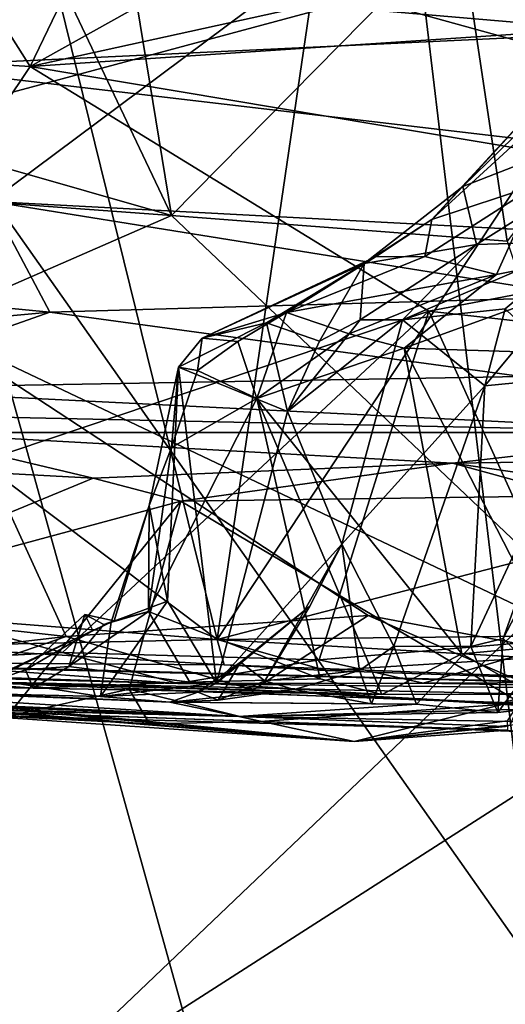
# Model space of a CAD drawing. Units: metres. Extents: x 25.1 to 31.11, y -0.31 to 2.85.
# Drawn here: x 28.23 to 28.42, y 2.15 to 2.54 of the extents above; entities that cross this region are included whole.
import ezdxf

# ---------------------------------------------------------------- set-up
doc = ezdxf.new("R2010")
doc.units = ezdxf.units.M

msp = doc.modelspace()

# ---------------------------------------------------------------- linework, layer by layer
at = {"layer": '1'}
for points in [[(28.4733, 2.53566, -1.54777), (28.21998, 2.55745, -1.53758), (28.40377, 2.59368, -1.50188)], [(28.4733, 2.53566, -1.54777), (28.40377, 2.59368, -1.50188), (28.62592, 2.53559, -1.54813)], [(28.62592, 2.53559, -1.54813), (28.40377, 2.59368, -1.50188), (28.72743, 2.53802, -1.54677)], [(28.40377, 2.59368, -1.50188), (28.84647, 2.58729, -1.50393), (28.72743, 2.53802, -1.54677)], [(28.08607, 2.46039, 3.03565), (28.10207, 2.58959, 3.08048), (28.24089, 2.5671, 3.14225)], [(28.15478, 2.58986, 3.42851), (28.19488, 2.50325, 3.45845), (28.2538, 2.58162, 3.48521)], [(28.01686, 2.5407, 1.93222), (28.23158, 2.58588, 2.07158), (28.29, 2.46262, 2.05991)], [(28.29, 2.46262, 2.05991), (28.23158, 2.58588, 2.07158), (28.27135, 2.57723, 2.08754)], [(28.19474, 2.58362, 2.43043), (28.04531, 2.5334, 2.3843), (28.23365, 2.52205, 2.4799)], [(28.19474, 2.58362, 2.43043), (28.23365, 2.52205, 2.4799), (28.2601, 2.57708, 2.46236)], [(28.2538, 2.58162, 3.48521), (28.19488, 2.50325, 3.45845), (28.38992, 2.55581, 3.5677)], [(28.2601, 2.57708, 2.46236), (28.23365, 2.52205, 2.4799), (28.31755, 2.56891, 2.4957)], [(28.27135, 2.57723, 2.08754), (28.40498, 2.57916, 2.15563), (28.29, 2.46262, 2.05991)], [(28.29, 2.46262, 2.05991), (28.40498, 2.57916, 2.15563), (28.42391, 2.45238, 2.12809)], [(28.47453, 2.51846, 2.16631), (28.42391, 2.45238, 2.12809), (28.40498, 2.57916, 2.15563)], [(28.40498, 2.57916, 2.15563), (28.45936, 2.57472, 2.18028), (28.47453, 2.51846, 2.16631)], [(28.4756, 2.57518, 2.5594), (28.31755, 2.56891, 2.4957), (28.23365, 2.52205, 2.4799)], [(28.23365, 2.52205, 2.4799), (28.59314, 2.5459, 2.63256), (28.4756, 2.57518, 2.5594)], [(28.30824, 2.2935, 3.12355), (28.24089, 2.5671, 3.14225), (28.34854, 2.56832, 3.20206)], [(28.30824, 2.2935, 3.12355), (28.34854, 2.56832, 3.20206), (28.48001, 2.55368, 3.26978)], [(28.30824, 2.2935, 3.12355), (28.08607, 2.46039, 3.03565), (28.24089, 2.5671, 3.14225)], [(28.05411, 2.55648, -0.30043), (28.21803, 2.46822, -0.17886), (28.33749, 2.5574, -0.31716)], [(28.18297, 2.52197, -1.54825), (28.21998, 2.55745, -1.53758), (28.4733, 2.53566, -1.54777)], [(28.33749, 2.5574, -0.31716), (28.21803, 2.46822, -0.17886), (28.76524, 2.43915, -0.16525)], [(28.33749, 2.5574, -0.31716), (28.76524, 2.43915, -0.16525), (28.77489, 2.53722, -0.30501)], [(28.66983, 2.54885, -0.3259), (28.33749, 2.5574, -0.31716), (28.77489, 2.53722, -0.30501)], [(28.38992, 2.55581, 3.5677), (28.43732, 2.15924, 3.60529), (28.51212, 2.55787, 3.64308)], [(28.38992, 2.55581, 3.5677), (28.19488, 2.50325, 3.45845), (28.43732, 2.15924, 3.60529)], [(28.48001, 2.55368, 3.26978), (28.68664, 2.39166, 3.3593), (28.30824, 2.2935, 3.12355)], [(28.23365, 2.52205, 2.4799), (28.59022, 2.46219, 2.66096), (28.59314, 2.5459, 2.63256)], [(28.10646, 2.47596, 1.96349), (28.01686, 2.5407, 1.93222), (28.29, 2.46262, 2.05991)], [(28.04531, 2.5334, 2.3843), (28.10301, 2.32694, 2.45512), (28.23365, 2.52205, 2.4799)], [(28.61095, 2.47175, -1.55348), (28.18297, 2.52197, -1.54825), (28.4733, 2.53566, -1.54777)], [(28.45671, 2.52939, 1.6222), (28.39384, 2.46105, 1.65745), (28.4698, 2.53054, 1.64985)], [(28.4698, 2.53054, 1.64985), (28.39384, 2.46105, 1.65745), (28.43581, 2.47477, 1.68743)], [(28.4062, 2.47419, 1.62462), (28.39384, 2.46105, 1.65745), (28.45671, 2.52939, 1.6222)], [(28.4062, 2.47419, 1.62462), (28.45671, 2.52939, 1.6222), (28.46628, 2.53266, 1.59644)], [(28.4062, 2.47419, 1.62462), (28.46628, 2.53266, 1.59644), (28.51799, 2.51757, 1.45361)], [(28.10301, 2.32694, 2.45512), (28.39268, 2.42437, 2.57935), (28.23365, 2.52205, 2.4799)], [(28.21927, 2.09812, -1.54767), (28.18297, 2.52197, -1.54825), (28.61095, 2.47175, -1.55348)], [(28.23365, 2.52205, 2.4799), (28.39268, 2.42437, 2.57935), (28.59022, 2.46219, 2.66096)], [(28.41173, 2.45109, 1.56054), (28.4062, 2.47419, 1.62462), (28.51799, 2.51757, 1.45361)], [(28.4555, 2.45242, 1.47436), (28.41173, 2.45109, 1.56054), (28.51799, 2.51757, 1.45361)], [(28.21927, 2.09812, -1.54767), (28.85559, 2.50596, -1.5548), (29.09931, 2.16746, -1.55591)], [(28.21927, 2.09812, -1.54767), (28.61095, 2.47175, -1.55348), (28.85559, 2.50596, -1.5548)], [(28.17059, 1.42888, 3.46492), (28.43491, 1.64088, 3.61559), (28.19488, 2.50325, 3.45845)], [(28.19488, 2.50325, 3.45845), (28.43491, 1.64088, 3.61559), (28.43732, 2.15924, 3.60529)], [(28.19105, 2.41932, 2.00156), (28.10646, 2.47596, 1.96349), (28.29, 2.46262, 2.05991)], [(28.41173, 2.45109, 1.56054), (28.36687, 2.44351, 1.62701), (28.4062, 2.47419, 1.62462)], [(28.36687, 2.44351, 1.62701), (28.39384, 2.46105, 1.65745), (28.4062, 2.47419, 1.62462)], [(28.39384, 2.46105, 1.65745), (28.39113, 2.44629, 1.68841), (28.43581, 2.47477, 1.68743)], [(28.39113, 2.44629, 1.68841), (28.41969, 2.439, 1.72095), (28.43581, 2.47477, 1.68743)], [(28.43581, 2.47477, 1.68743), (28.41969, 2.439, 1.72095), (28.51724, 2.45864, 1.74468)], [(28.21803, 2.46822, -0.17886), (28.04276, 2.44316, -0.1032), (28.24147, 2.42399, -0.06787)], [(28.21803, 2.46822, -0.17886), (28.24147, 2.42399, -0.06787), (28.45487, 2.43012, -0.11209)], [(28.21803, 2.46822, -0.17886), (28.45487, 2.43012, -0.11209), (28.76524, 2.43915, -0.16525)], [(28.19105, 2.41932, 2.00156), (28.29, 2.46262, 2.05991), (28.48027, 2.28209, 2.13005)], [(28.48027, 2.28209, 2.13005), (28.29, 2.46262, 2.05991), (28.42391, 2.45238, 2.12809)], [(28.17413, 2.30404, 3.05765), (28.08607, 2.46039, 3.03565), (28.30824, 2.2935, 3.12355)], [(28.36687, 2.44351, 1.62701), (28.37148, 2.44611, 1.66104), (28.39384, 2.46105, 1.65745)], [(28.37148, 2.44611, 1.66104), (28.39113, 2.44629, 1.68841), (28.39384, 2.46105, 1.65745)], [(28.51724, 2.45864, 1.74468), (28.41969, 2.439, 1.72095), (28.38289, 2.4097, 1.74597)], [(28.51724, 2.45864, 1.74468), (28.38289, 2.4097, 1.74597), (28.57682, 2.40355, 1.83661)], [(28.39268, 2.42437, 2.57935), (28.58131, 2.40349, 2.67106), (28.59022, 2.46219, 2.66096)], [(28.38222, 2.42093, 1.53047), (28.36524, 2.42093, 1.55946), (28.41173, 2.45109, 1.56054)], [(28.36524, 2.42093, 1.55946), (28.36687, 2.44351, 1.62701), (28.41173, 2.45109, 1.56054)], [(28.38222, 2.42093, 1.53047), (28.41173, 2.45109, 1.56054), (28.4555, 2.45242, 1.47436)], [(28.42316, 2.4254, 1.46191), (28.38222, 2.42093, 1.53047), (28.4555, 2.45242, 1.47436)], [(28.43278, 2.41611, 1.42009), (28.42316, 2.4254, 1.46191), (28.4555, 2.45242, 1.47436)], [(28.04276, 2.44316, -0.1032), (28.06664, 2.408, 0.01857), (28.24147, 2.42399, -0.06787)], [(28.36687, 2.44351, 1.62701), (28.30232, 2.4137, 1.6823), (28.37148, 2.44611, 1.66104)], [(28.30232, 2.4137, 1.6823), (28.33587, 2.42392, 1.70514), (28.37148, 2.44611, 1.66104)], [(28.328, 2.41978, 1.64512), (28.30232, 2.4137, 1.6823), (28.36687, 2.44351, 1.62701)], [(28.3491, 2.41251, 1.59775), (28.328, 2.41978, 1.64512), (28.36687, 2.44351, 1.62701)], [(28.37148, 2.44611, 1.66104), (28.33587, 2.42392, 1.70514), (28.39113, 2.44629, 1.68841)], [(28.33587, 2.42392, 1.70514), (28.41969, 2.439, 1.72095), (28.39113, 2.44629, 1.68841)], [(28.3491, 2.41251, 1.59775), (28.36687, 2.44351, 1.62701), (28.36524, 2.42093, 1.55946)], [(28.33587, 2.42392, 1.70514), (28.36085, 2.41544, 1.73162), (28.41969, 2.439, 1.72095)], [(28.41969, 2.439, 1.72095), (28.36085, 2.41544, 1.73162), (28.38289, 2.4097, 1.74597)], [(28.45487, 2.43012, -0.11209), (28.24147, 2.42399, -0.06787), (28.4297, 2.39844, 0.0211)], [(28.24147, 2.42399, -0.06787), (28.06664, 2.408, 0.01857), (28.15523, 2.39356, 0.1099)], [(28.10301, 2.32694, 2.45512), (28.24661, 2.28831, 2.53512), (28.39268, 2.42437, 2.57935)], [(28.24147, 2.42399, -0.06787), (28.15523, 2.39356, 0.1099), (28.4297, 2.39844, 0.0211)], [(28.24661, 2.28831, 2.53512), (28.34892, 2.28536, 2.5843), (28.39268, 2.42437, 2.57935)], [(28.30232, 2.4137, 1.6823), (28.31651, 2.41231, 1.70791), (28.33587, 2.42392, 1.70514)], [(28.31651, 2.41231, 1.70791), (28.32405, 2.38956, 1.71727), (28.33587, 2.42392, 1.70514)], [(28.33587, 2.42392, 1.70514), (28.32405, 2.38956, 1.71727), (28.36085, 2.41544, 1.73162)], [(28.34892, 2.28536, 2.5843), (28.45185, 2.29405, 2.62516), (28.39268, 2.42437, 2.57935)], [(28.41507, 2.39463, 1.43654), (28.38222, 2.42093, 1.53047), (28.42316, 2.4254, 1.46191)], [(28.39268, 2.42437, 2.57935), (28.45185, 2.29405, 2.62516), (28.58131, 2.40349, 2.67106)], [(28.41507, 2.39463, 1.43654), (28.42316, 2.4254, 1.46191), (28.43278, 2.41611, 1.42009)], [(28.24806, 2.29474, 2.02379), (28.0522, 2.31638, 1.92267), (28.19105, 2.41932, 2.00156)], [(28.24806, 2.29474, 2.02379), (28.19105, 2.41932, 2.00156), (28.36854, 2.30312, 2.08053)], [(28.36854, 2.30312, 2.08053), (28.19105, 2.41932, 2.00156), (28.48027, 2.28209, 2.13005)], [(28.33631, 2.38437, 1.58848), (28.29278, 2.40206, 1.6831), (28.328, 2.41978, 1.64512)], [(28.29278, 2.40206, 1.6831), (28.30232, 2.4137, 1.6823), (28.328, 2.41978, 1.64512)], [(28.33631, 2.38437, 1.58848), (28.328, 2.41978, 1.64512), (28.3491, 2.41251, 1.59775)], [(28.33631, 2.38437, 1.58848), (28.3491, 2.41251, 1.59775), (28.36524, 2.42093, 1.55946)], [(28.33631, 2.38437, 1.58848), (28.36524, 2.42093, 1.55946), (28.38222, 2.42093, 1.53047)], [(28.33631, 2.38437, 1.58848), (28.38222, 2.42093, 1.53047), (28.35793, 2.33156, 1.51059)], [(28.35793, 2.33156, 1.51059), (28.38222, 2.42093, 1.53047), (28.41507, 2.39463, 1.43654)], [(28.32405, 2.38956, 1.71727), (28.38289, 2.4097, 1.74597), (28.36085, 2.41544, 1.73162)], [(28.46002, 2.39898, 1.3211), (28.41507, 2.39463, 1.43654), (28.43278, 2.41611, 1.42009)], [(28.4864, 2.41663, 1.24461), (28.43363, 2.28266, 1.23613), (28.42232, 2.2939, 1.30182)], [(28.4864, 2.41663, 1.24461), (28.42232, 2.2939, 1.30182), (28.46002, 2.39898, 1.3211)], [(28.30232, 2.4137, 1.6823), (28.29278, 2.40206, 1.6831), (28.30046, 2.40079, 1.69918)], [(28.30232, 2.4137, 1.6823), (28.30046, 2.40079, 1.69918), (28.31651, 2.41231, 1.70791)], [(28.31651, 2.41231, 1.70791), (28.30046, 2.40079, 1.69918), (28.32405, 2.38956, 1.71727)], [(28.38289, 2.4097, 1.74597), (28.32405, 2.38956, 1.71727), (28.40583, 2.28777, 1.78551)], [(28.38289, 2.4097, 1.74597), (28.40583, 2.28777, 1.78551), (28.44365, 2.29121, 1.80428)], [(28.38289, 2.4097, 1.74597), (28.44365, 2.29121, 1.80428), (28.57682, 2.40355, 1.83661)], [(28.29278, 2.40206, 1.6831), (28.28112, 2.34699, 1.69097), (28.29001, 2.37, 1.69793)], [(28.28847, 2.30875, 1.61804), (28.28112, 2.34699, 1.69097), (28.29278, 2.40206, 1.6831)], [(28.28847, 2.30875, 1.61804), (28.29278, 2.40206, 1.6831), (28.30806, 2.2761, 1.55362)], [(28.29278, 2.40206, 1.6831), (28.29001, 2.37, 1.69793), (28.30046, 2.40079, 1.69918)], [(28.30046, 2.40079, 1.69918), (28.29001, 2.37, 1.69793), (28.32405, 2.38956, 1.71727)], [(28.30806, 2.2761, 1.55362), (28.29278, 2.40206, 1.6831), (28.33631, 2.38437, 1.58848)], [(28.4297, 2.39844, 0.0211), (28.15523, 2.39356, 0.1099), (28.50862, 2.37603, 0.28159)], [(28.4095, 2.29069, 1.33868), (28.41507, 2.39463, 1.43654), (28.46002, 2.39898, 1.3211)], [(28.4095, 2.29069, 1.33868), (28.46002, 2.39898, 1.3211), (28.42232, 2.2939, 1.30182)], [(28.15523, 2.39356, 0.1099), (27.9711, 2.38752, 0.27384), (28.50862, 2.37603, 0.28159)], [(28.61908, 2.29674, 3.30176), (28.30824, 2.2935, 3.12355), (28.68664, 2.39166, 3.3593)], [(28.37869, 2.29082, 1.42704), (28.35793, 2.33156, 1.51059), (28.41507, 2.39463, 1.43654)], [(28.37869, 2.29082, 1.42704), (28.41507, 2.39463, 1.43654), (28.4095, 2.29069, 1.33868)], [(28.29001, 2.37, 1.69793), (28.28089, 2.3047, 1.71406), (28.32405, 2.38956, 1.71727)], [(28.32405, 2.38956, 1.71727), (28.28089, 2.3047, 1.71406), (28.34934, 2.27773, 1.76133)], [(28.32405, 2.38956, 1.71727), (28.34934, 2.27773, 1.76133), (28.37388, 2.27161, 1.78236)], [(28.32405, 2.38956, 1.71727), (28.37388, 2.27161, 1.78236), (28.40583, 2.28777, 1.78551)], [(28.50862, 2.37603, 0.28159), (27.9711, 2.38752, 0.27384), (28.18205, 2.376, 0.42034)], [(28.30806, 2.2761, 1.55362), (28.33631, 2.38437, 1.58848), (28.35793, 2.33156, 1.51059)], [(28.50862, 2.37603, 0.28159), (28.18205, 2.376, 0.42034), (28.40213, 2.36384, 0.46243)], [(28.18205, 2.376, 0.42034), (28.18994, 2.36158, 0.46858), (28.25882, 2.35783, 0.46924)], [(28.18205, 2.376, 0.42034), (28.25882, 2.35783, 0.46924), (28.40213, 2.36384, 0.46243)], [(28.52676, 2.36552, 0.45813), (28.50862, 2.37603, 0.28159), (28.40213, 2.36384, 0.46243)], [(28.29001, 2.37, 1.69793), (28.28112, 2.34699, 1.69097), (28.28089, 2.3047, 1.71406)], [(28.40213, 2.36384, 0.46243), (28.5072, 2.34869, 0.4787), (28.52676, 2.36552, 0.45813)], [(28.18994, 2.36158, 0.46858), (28.12908, 2.30428, 0.49373), (28.25882, 2.35783, 0.46924)], [(28.25882, 2.35783, 0.46924), (28.29378, 2.34872, 0.4792), (28.40213, 2.36384, 0.46243)], [(28.40213, 2.36384, 0.46243), (28.29378, 2.34872, 0.4792), (28.44968, 2.35079, 0.47917)], [(28.40213, 2.36384, 0.46243), (28.44968, 2.35079, 0.47917), (28.5072, 2.34869, 0.4787)], [(28.25882, 2.35783, 0.46924), (28.12908, 2.30428, 0.49373), (28.29378, 2.34872, 0.4792)], [(28.12908, 2.30428, 0.49373), (28.22433, 2.26281, 0.5151), (28.29378, 2.34872, 0.4792)], [(28.29378, 2.34872, 0.4792), (28.22433, 2.26281, 0.5151), (28.27323, 2.27362, 0.50821)], [(28.29378, 2.34872, 0.4792), (28.27323, 2.27362, 0.50821), (28.4294, 2.2681, 0.51326)], [(28.29378, 2.34872, 0.4792), (28.4294, 2.2681, 0.51326), (28.44968, 2.35079, 0.47917)], [(28.26596, 2.30039, 1.65739), (28.26715, 2.30094, 1.6979), (28.28112, 2.34699, 1.69097)], [(28.26596, 2.30039, 1.65739), (28.28112, 2.34699, 1.69097), (28.28847, 2.30875, 1.61804)], [(28.28112, 2.34699, 1.69097), (28.26715, 2.30094, 1.6979), (28.28089, 2.3047, 1.71406)], [(28.34525, 2.30681, 1.50521), (28.30806, 2.2761, 1.55362), (28.35793, 2.33156, 1.51059)], [(28.32732, 2.27695, 1.48511), (28.34525, 2.30681, 1.50521), (28.35793, 2.33156, 1.51059)], [(28.36505, 2.28114, 1.43742), (28.32732, 2.27695, 1.48511), (28.35793, 2.33156, 1.51059)], [(28.36505, 2.28114, 1.43742), (28.35793, 2.33156, 1.51059), (28.37869, 2.29082, 1.42704)], [(28.10301, 2.32694, 2.45512), (28.17586, 2.28464, 2.50678), (28.24661, 2.28831, 2.53512)], [(28.0522, 2.31638, 1.92267), (28.24806, 2.29474, 2.02379), (28.10486, 2.27804, 1.93694)], [(28.28847, 2.30875, 1.61804), (28.26177, 2.27081, 1.58867), (28.26596, 2.30039, 1.65739)], [(28.26177, 2.27081, 1.58867), (28.28847, 2.30875, 1.61804), (28.30806, 2.2761, 1.55362)], [(28.31751, 2.28443, 1.52145), (28.30806, 2.2761, 1.55362), (28.34525, 2.30681, 1.50521)], [(28.32732, 2.27695, 1.48511), (28.31751, 2.28443, 1.52145), (28.34525, 2.30681, 1.50521)], [(28.18612, 2.29082, 3.05536), (28.17413, 2.30404, 3.05765), (28.30824, 2.2935, 3.12355)], [(28.23181, 2.28133, 1.69609), (28.24905, 2.28277, 1.71319), (28.25544, 2.30346, 1.70057)], [(28.23181, 2.28133, 1.69609), (28.25544, 2.30346, 1.70057), (28.25868, 2.29706, 1.68207)], [(28.32259, 2.27343, 2.04797), (28.24806, 2.29474, 2.02379), (28.36854, 2.30312, 2.08053)], [(28.26306, 2.29945, 1.70996), (28.24905, 2.28277, 1.71319), (28.28089, 2.3047, 1.71406)], [(28.28089, 2.3047, 1.71406), (28.24905, 2.28277, 1.71319), (28.29732, 2.27641, 1.74307)], [(28.25544, 2.30346, 1.70057), (28.24905, 2.28277, 1.71319), (28.26306, 2.29945, 1.70996)], [(28.25868, 2.29706, 1.68207), (28.25544, 2.30346, 1.70057), (28.26715, 2.30094, 1.6979)], [(28.25544, 2.30346, 1.70057), (28.26306, 2.29945, 1.70996), (28.26715, 2.30094, 1.6979)], [(28.26715, 2.30094, 1.6979), (28.26306, 2.29945, 1.70996), (28.28089, 2.3047, 1.71406)], [(28.28089, 2.3047, 1.71406), (28.29732, 2.27641, 1.74307), (28.34934, 2.27773, 1.76133)], [(28.32259, 2.27343, 2.04797), (28.36854, 2.30312, 2.08053), (28.45508, 2.26573, 2.10755)], [(28.45508, 2.26573, 2.10755), (28.36854, 2.30312, 2.08053), (28.48027, 2.28209, 2.13005)], [(28.26177, 2.27081, 1.58867), (28.21738, 2.27764, 1.62388), (28.26596, 2.30039, 1.65739)], [(28.21738, 2.27764, 1.62388), (28.25868, 2.29706, 1.68207), (28.26596, 2.30039, 1.65739)], [(28.25868, 2.29706, 1.68207), (28.26715, 2.30094, 1.6979), (28.26596, 2.30039, 1.65739)], [(28.10486, 2.27804, 1.93694), (28.24806, 2.29474, 2.02379), (28.19647, 2.27699, 1.98551)], [(28.31107, 2.28332, 3.11264), (28.18612, 2.29082, 3.05536), (28.30824, 2.2935, 3.12355)], [(28.19647, 2.27699, 1.98551), (28.24806, 2.29474, 2.02379), (28.32259, 2.27343, 2.04797)], [(28.21738, 2.27764, 1.62388), (28.21193, 2.27445, 1.68654), (28.25868, 2.29706, 1.68207)], [(28.21193, 2.27445, 1.68654), (28.23181, 2.28133, 1.69609), (28.25868, 2.29706, 1.68207)], [(28.43391, 2.28612, 3.18784), (28.30824, 2.2935, 3.12355), (28.61908, 2.29674, 3.30176)], [(28.31107, 2.28332, 3.11264), (28.30824, 2.2935, 3.12355), (28.35157, 2.2811, 3.13388)], [(28.35157, 2.2811, 3.13388), (28.30824, 2.2935, 3.12355), (28.43391, 2.28612, 3.18784)], [(28.34892, 2.28536, 2.5843), (28.3904, 2.27612, 2.62395), (28.45185, 2.29405, 2.62516)], [(28.45185, 2.29405, 2.62516), (28.3904, 2.27612, 2.62395), (28.44956, 2.27638, 2.64892)], [(28.4202, 2.26439, 1.22426), (28.4095, 2.29069, 1.33868), (28.42232, 2.2939, 1.30182)], [(28.43363, 2.28266, 1.23613), (28.4202, 2.26439, 1.22426), (28.42232, 2.2939, 1.30182)], [(27.8287, 2.29175, 2.67035), (28.29257, 2.27594, 2.58932), (28.13831, 2.27999, 2.50422)], [(27.8287, 2.29175, 2.67035), (28.13168, 2.28457, 3.0173), (28.60721, 2.27217, 2.84173)], [(28.29257, 2.27594, 2.58932), (27.8287, 2.29175, 2.67035), (28.60721, 2.27217, 2.84173)], [(28.13168, 2.28457, 3.0173), (28.18612, 2.29082, 3.05536), (28.31107, 2.28332, 3.11264)], [(28.36981, 2.2678, 1.37992), (28.36505, 2.28114, 1.43742), (28.37869, 2.29082, 1.42704)], [(28.38781, 2.26765, 1.3475), (28.36981, 2.2678, 1.37992), (28.37869, 2.29082, 1.42704)], [(28.38781, 2.26765, 1.3475), (28.37869, 2.29082, 1.42704), (28.4095, 2.29069, 1.33868)], [(28.38781, 2.26765, 1.3475), (28.4095, 2.29069, 1.33868), (28.4202, 2.26439, 1.22426)], [(28.40583, 2.28777, 1.78551), (28.43439, 2.27165, 1.81435), (28.44365, 2.29121, 1.80428)], [(28.17586, 2.28464, 2.50678), (28.29257, 2.27594, 2.58932), (28.24661, 2.28831, 2.53512)], [(28.24661, 2.28831, 2.53512), (28.29257, 2.27594, 2.58932), (28.34892, 2.28536, 2.5843)], [(28.35157, 2.2811, 3.13388), (28.43391, 2.28612, 3.18784), (28.60721, 2.27217, 2.84173)], [(28.37388, 2.27161, 1.78236), (28.43439, 2.27165, 1.81435), (28.40583, 2.28777, 1.78551)], [(28.13168, 2.28457, 3.0173), (28.31107, 2.28332, 3.11264), (28.60721, 2.27217, 2.84173)], [(28.13831, 2.27999, 2.50422), (28.29257, 2.27594, 2.58932), (28.17586, 2.28464, 2.50678)], [(28.23181, 2.28133, 1.69609), (28.23489, 2.27411, 1.72619), (28.24905, 2.28277, 1.71319)], [(28.24905, 2.28277, 1.71319), (28.23489, 2.27411, 1.72619), (28.29732, 2.27641, 1.74307)], [(28.34892, 2.28536, 2.5843), (28.29257, 2.27594, 2.58932), (28.3904, 2.27612, 2.62395)], [(28.30865, 2.26929, 1.48892), (28.30058, 2.27254, 1.52678), (28.31751, 2.28443, 1.52145)], [(28.31751, 2.28443, 1.52145), (28.30058, 2.27254, 1.52678), (28.30806, 2.2761, 1.55362)], [(28.30865, 2.26929, 1.48892), (28.31751, 2.28443, 1.52145), (28.32732, 2.27695, 1.48511)], [(28.31107, 2.28332, 3.11264), (28.35157, 2.2811, 3.13388), (28.60721, 2.27217, 2.84173)], [(28.43181, 2.26575, 1.17723), (28.4202, 2.26439, 1.22426), (28.43363, 2.28266, 1.23613)], [(28.10486, 2.27804, 1.93694), (28.23489, 2.27411, 1.72619), (28.21193, 2.27445, 1.68654)], [(28.23489, 2.27411, 1.72619), (28.10486, 2.27804, 1.93694), (28.19647, 2.27699, 1.98551)], [(28.21193, 2.27445, 1.68654), (28.23489, 2.27411, 1.72619), (28.23181, 2.28133, 1.69609)], [(28.29732, 2.27641, 1.74307), (28.37388, 2.27161, 1.78236), (28.34934, 2.27773, 1.76133)], [(28.33896, 2.27355, 1.44607), (28.32732, 2.27695, 1.48511), (28.36505, 2.28114, 1.43742)], [(28.36981, 2.2678, 1.37992), (28.33896, 2.27355, 1.44607), (28.36505, 2.28114, 1.43742)], [(28.31697, 2.26275, 1.21413), (28.10649, 2.27577, 1.54432), (28.28933, 2.26852, 1.45174)], [(28.11709, 2.27187, 1.4075), (28.10649, 2.27577, 1.54432), (28.31697, 2.26275, 1.21413)], [(28.28933, 2.26852, 1.45174), (28.10649, 2.27577, 1.54432), (28.21185, 2.27194, 1.5923)], [(28.23489, 2.27411, 1.72619), (28.19647, 2.27699, 1.98551), (28.37388, 2.27161, 1.78236)], [(28.19647, 2.27699, 1.98551), (28.32259, 2.27343, 2.04797), (28.42163, 2.26807, 1.99608)], [(28.37388, 2.27161, 1.78236), (28.19647, 2.27699, 1.98551), (28.43439, 2.27165, 1.81435)], [(28.19647, 2.27699, 1.98551), (28.42163, 2.26807, 1.99608), (28.43439, 2.27165, 1.81435)], [(28.21185, 2.27194, 1.5923), (28.21738, 2.27764, 1.62388), (28.26177, 2.27081, 1.58867)], [(28.29732, 2.27641, 1.74307), (28.23489, 2.27411, 1.72619), (28.37388, 2.27161, 1.78236)], [(28.30058, 2.27254, 1.52678), (28.26177, 2.27081, 1.58867), (28.30806, 2.2761, 1.55362)], [(28.29257, 2.27594, 2.58932), (28.60721, 2.27217, 2.84173), (28.3904, 2.27612, 2.62395)], [(28.30865, 2.26929, 1.48892), (28.32732, 2.27695, 1.48511), (28.33896, 2.27355, 1.44607)], [(28.3904, 2.27612, 2.62395), (28.60721, 2.27217, 2.84173), (28.44956, 2.27638, 2.64892)], [(28.15068, 2.27024, 1.33308), (28.11709, 2.27187, 1.4075), (28.31697, 2.26275, 1.21413)], [(28.16483, 2.2686, 1.31076), (28.15068, 2.27024, 1.33308), (28.31697, 2.26275, 1.21413)], [(28.28933, 2.26852, 1.45174), (28.21185, 2.27194, 1.5923), (28.26177, 2.27081, 1.58867)], [(28.27323, 2.27362, 0.50821), (28.22433, 2.26281, 0.5151), (28.28133, 2.25988, 0.53099)], [(28.28933, 2.26852, 1.45174), (28.26177, 2.27081, 1.58867), (28.30058, 2.27254, 1.52678)], [(28.27323, 2.27362, 0.50821), (28.28133, 2.25988, 0.53099), (28.32542, 2.26077, 0.52032)], [(28.4294, 2.2681, 0.51326), (28.27323, 2.27362, 0.50821), (28.32542, 2.26077, 0.52032)], [(28.28933, 2.26852, 1.45174), (28.30865, 2.26929, 1.48892), (28.33896, 2.27355, 1.44607)], [(28.36981, 2.2678, 1.37992), (28.28933, 2.26852, 1.45174), (28.33896, 2.27355, 1.44607)], [(28.28933, 2.26852, 1.45174), (28.30058, 2.27254, 1.52678), (28.30865, 2.26929, 1.48892)], [(28.42163, 2.26807, 1.99608), (28.32259, 2.27343, 2.04797), (28.45508, 2.26573, 2.10755)], [(28.43439, 2.27165, 1.81435), (28.42163, 2.26807, 1.99608), (28.50344, 2.26714, 1.85761)], [(28.17531, 2.26887, 1.24144), (28.16483, 2.2686, 1.31076), (28.31697, 2.26275, 1.21413)], [(28.22433, 2.26281, 0.5151), (28.17471, 2.26604, 0.71977), (28.28133, 2.25988, 0.53099)], [(28.28133, 2.25988, 0.53099), (28.17471, 2.26604, 0.71977), (28.32542, 2.26077, 0.52032)], [(28.32542, 2.26077, 0.52032), (28.17471, 2.26604, 0.71977), (28.42403, 2.25737, 0.79802)], [(28.17471, 2.26604, 0.71977), (28.20723, 2.26348, 0.81228), (28.42403, 2.25737, 0.79802)], [(28.20076, 2.26614, 1.1449), (28.17531, 2.26887, 1.24144), (28.31697, 2.26275, 1.21413)], [(28.20522, 2.26558, 1.12011), (28.20076, 2.26614, 1.1449), (28.31697, 2.26275, 1.21413)], [(28.20207, 2.26641, 0.9459), (28.20493, 2.26818, 1.01243), (28.36294, 2.25275, 0.88882)], [(28.20222, 2.26775, 0.92312), (28.20207, 2.26641, 0.9459), (28.36294, 2.25275, 0.88882)], [(28.20723, 2.26348, 0.81228), (28.20222, 2.26775, 0.92312), (28.36294, 2.25275, 0.88882)], [(28.20493, 2.26818, 1.01243), (28.20522, 2.26558, 1.12011), (28.36294, 2.25275, 0.88882)], [(28.31697, 2.26275, 1.21413), (28.28933, 2.26852, 1.45174), (28.38781, 2.26765, 1.3475)], [(28.38781, 2.26765, 1.3475), (28.28933, 2.26852, 1.45174), (28.36981, 2.2678, 1.37992)], [(28.4202, 2.26439, 1.22426), (28.31697, 2.26275, 1.21413), (28.38781, 2.26765, 1.3475)], [(28.4294, 2.2681, 0.51326), (28.32542, 2.26077, 0.52032), (28.4315, 2.25662, 0.53583)], [(28.36294, 2.25275, 0.88882), (28.42513, 2.2593, 0.89335), (28.4294, 2.26948, 0.86965)], [(28.42398, 2.26098, 0.84755), (28.36294, 2.25275, 0.88882), (28.4294, 2.26948, 0.86965)], [(28.50344, 2.26714, 1.85761), (28.42163, 2.26807, 1.99608), (28.57377, 2.26665, 1.88372)], [(28.57377, 2.26665, 1.88372), (28.42163, 2.26807, 1.99608), (28.71252, 2.26262, 1.9547)], [(28.42163, 2.26807, 1.99608), (28.45508, 2.26573, 2.10755), (28.61019, 2.25946, 2.14103)], [(28.42163, 2.26807, 1.99608), (28.61019, 2.25946, 2.14103), (28.65057, 2.25501, 2.07768)], [(28.42163, 2.26807, 1.99608), (28.65057, 2.25501, 2.07768), (28.71252, 2.26262, 1.9547)], [(28.36294, 2.25275, 0.88882), (28.20522, 2.26558, 1.12011), (28.31697, 2.26275, 1.21413)], [(28.42403, 2.25737, 0.79802), (28.20723, 2.26348, 0.81228), (28.36294, 2.25275, 0.88882)], [(28.31697, 2.26275, 1.21413), (28.4202, 2.26439, 1.22426), (28.43181, 2.26575, 1.17723)], [(28.43274, 2.26064, 1.10546), (28.31697, 2.26275, 1.21413), (28.43181, 2.26575, 1.17723)], [(28.36294, 2.25275, 0.88882), (28.31697, 2.26275, 1.21413), (28.42322, 2.25878, 0.92669)], [(28.42322, 2.25878, 0.92669), (28.31697, 2.26275, 1.21413), (28.43274, 2.26064, 1.10546)], [(28.32542, 2.26077, 0.52032), (28.42403, 2.25737, 0.79802), (28.4315, 2.25662, 0.53583)], [(28.42403, 2.25737, 0.79802), (28.36294, 2.25275, 0.88882), (28.42398, 2.26098, 0.84755)], [(28.42513, 2.2593, 0.89335), (28.36294, 2.25275, 0.88882), (28.42322, 2.25878, 0.92669)], [(28.21927, 2.09812, -1.54767), (29.09931, 2.16746, -1.55591), (28.963, 1.69893, -1.55441)]]:
    msp.add_3dface(points, dxfattribs=at)

doc.saveas('drawing.dxf')
